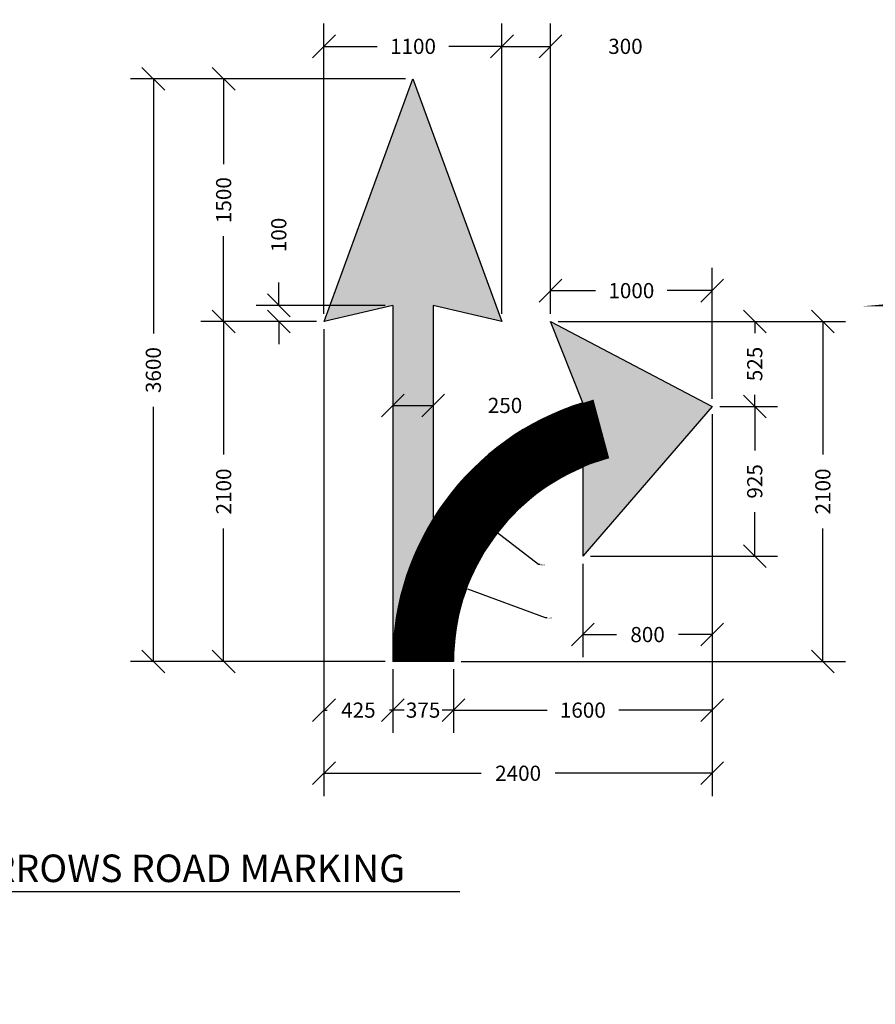
# Model space of a CAD drawing. Units: metres. Extents: x -38660 to 166418, y 0 to 191311.
# Drawn here: x 163347 to 163460, y 106359 to 106488 of the extents above; entities that cross this region are included whole.
import ezdxf
from ezdxf import colors
from ezdxf.entities.mleader import LeaderData, LeaderLine
from ezdxf.math import Vec2, Vec3

# ---------------------------------------------------------------- set-up
doc = ezdxf.new("R2010")
doc.units = ezdxf.units.M
for name, color, linetype in [('ALIGNMENT_6-4-2008-TXT-ROA', 7, 'Continuous'), ('C-ANNO-DIMS', 7, 'Continuous'), ('C-ANNO-TEXT', 7, 'Continuous'), ('C-ROAD-MARK', 7, 'Continuous')]:
    doc.layers.add(name, color=color, linetype=linetype)
doc.layers.add('C-ANNO-DIMS-1', color=7, linetype='Continuous', lineweight=0)
doc.layers.add('PDF_Geometry', color=7, linetype='Continuous', true_color=0xb8b8b8)
doc.styles.add('MONOSPACE', font='times.ttf', dxfattribs={"width": 0.9999})
doc.styles.get("Standard").update_dxf_attribs({"font": 'times.ttf'})
doc.styles.add('times new romans', font='times.ttf', dxfattribs={"height": 2})
doc.dimstyles.new('DA', dxfattribs={"dimtxt": 2, "dimasz": 3, "dimexe": 3, "dimexo": 1, "dimgap": 2, "dimtad": 1, "dimdec": 4, "dimlfac": 0.2, "dimzin": 0, "dimdsep": 46, "dimtxsty": 'times new romans', "dimblk": 'OBLIQUE', "dimcen": 2, "dimadec": 0, "dimazin": 0, "dimtfac": 1, "dimtdec": 4, "dimtofl": 0, "dimtmove": 2, "dimatfit": 3, "dimldrblk": 'OBLIQUE', "dimfxl": 1, "dimtfill": 1, "dimtolj": 1, "dimtzin": 0, "dimarcsym": 0})
doc.dimstyles.get("Standard").update_dxf_attribs({"dimtxt": 0.18, "dimasz": 0.18, "dimexe": 0.18, "dimexo": 0.0625, "dimgap": 0.09, "dimtad": 0, "dimtih": 1, "dimtoh": 1, "dimdec": 4, "dimzin": 0, "dimdsep": 46, "dimtxsty": 'Standard', "dimcen": 0.09, "dimadec": 0, "dimazin": 0, "dimtfac": 1, "dimtdec": 4, "dimtofl": 0, "dimtmove": 0, "dimatfit": 3, "dimfxl": 1, "dimtolj": 1, "dimtzin": 0, "dimarcsym": 0})

# ---------------------------------------------------------------- blocks, each defined once
blk = doc.blocks.new('_Oblique')
at = {"color": 0, "linetype": 'ByBlock', "lineweight": -2}
blk.add_line((-0.5, -0.5), (0.5, 0.5), dxfattribs=at)
blk = doc.blocks.new('*D746')
at = {"layer": 'C-ANNO-DIMS', "color": 0, "lineweight": -2, "transparency": 16777216}
for p, q in [((163418.28, 106448.52), (163447.21, 106448.52)), ((163444.21, 106448.52), (163444.21, 106446.97)), ((163444.21, 106437.32), (163444.21, 106438.87)), ((163439.61, 106437.32), (163447.21, 106437.32))]:
    blk.add_line(p, q, dxfattribs=at)
at = {"layer": 'Defpoints', "color": 0, "transparency": 16777216}
for p in [(163417.28, 106448.52), (163444.21, 106448.52), (163438.61, 106437.32)]:
    blk.add_point(p, dxfattribs=at)
at = {"layer": 'C-ANNO-DIMS', "color": 0, "lineweight": -2, "transparency": 16777216, "xscale": 3, "yscale": 3, "zscale": 3}
for p, rotation in [((163444.21, 106448.52), 90), ((163444.21, 106437.32), 270)]:
    blk.add_blockref('_Oblique', p, dxfattribs=dict(at, rotation=rotation))
at = {"layer": 'C-ANNO-DIMS', "color": 0, "transparency": 16777216, "insert": (163444.21, 106442.92), "char_height": 2, "attachment_point": 5, "rotation": 90, "style": 'times new romans', "bg_fill": 3, "box_fill_scale": 1.1, "bg_fill_color": 256, "bg_fill_true_color": 13158600, "bg_fill_transparency": 0}
blk.add_mtext('\\A1;525', dxfattribs=at)
blk = doc.blocks.new('*D747')
at = {"layer": 'C-ANNO-DIMS', "color": 0, "lineweight": -2, "transparency": 16777216}
for p, q in [((163417.28, 106449.52), (163417.28, 106455.59)), ((163438.61, 106438.32), (163438.61, 106455.59)), ((163417.28, 106452.59), (163423.22, 106452.59)), ((163438.61, 106452.59), (163432.67, 106452.59))]:
    blk.add_line(p, q, dxfattribs=at)
at = {"layer": 'Defpoints', "color": 0, "transparency": 16777216}
for p in [(163417.28, 106452.59), (163417.28, 106448.52), (163438.61, 106437.32)]:
    blk.add_point(p, dxfattribs=at)
at = {"layer": 'C-ANNO-DIMS', "color": 0, "lineweight": -2, "transparency": 16777216, "xscale": 3, "yscale": 3, "zscale": 3, "rotation": 180}
blk.add_blockref('_Oblique', (163417.28, 106452.59), dxfattribs=at)
at = {"layer": 'C-ANNO-DIMS', "color": 0, "lineweight": -2, "transparency": 16777216, "xscale": 3, "yscale": 3, "zscale": 3}
blk.add_blockref('_Oblique', (163438.61, 106452.59), dxfattribs=at)
at = {"layer": 'C-ANNO-DIMS', "color": 0, "transparency": 16777216, "insert": (163427.94, 106452.59), "char_height": 2, "attachment_point": 5, "style": 'times new romans', "bg_fill": 3, "box_fill_scale": 1.1, "bg_fill_color": 256, "bg_fill_true_color": 13158600, "bg_fill_transparency": 0}
blk.add_mtext('\\A1;1000', dxfattribs=at)
blk = doc.blocks.new('*D748')
at = {"layer": 'C-ANNO-DIMS', "color": 0, "lineweight": -2, "transparency": 16777216}
for p, q in [((163439.61, 106437.32), (163447.21, 106437.32)), ((163444.21, 106437.32), (163444.21, 106431.51)), ((163444.21, 106417.59), (163444.21, 106423.4)), ((163422.54, 106417.59), (163447.21, 106417.59))]:
    blk.add_line(p, q, dxfattribs=at)
at = {"layer": 'Defpoints', "color": 0, "transparency": 16777216}
for p in [(163438.61, 106437.32), (163444.21, 106437.32), (163421.54, 106417.59)]:
    blk.add_point(p, dxfattribs=at)
at = {"layer": 'C-ANNO-DIMS', "color": 0, "lineweight": -2, "transparency": 16777216, "xscale": 3, "yscale": 3, "zscale": 3}
for p, rotation in [((163444.21, 106437.32), 90), ((163444.21, 106417.59), 270)]:
    blk.add_blockref('_Oblique', p, dxfattribs=dict(at, rotation=rotation))
at = {"layer": 'C-ANNO-DIMS', "color": 0, "transparency": 16777216, "insert": (163444.21, 106427.45), "char_height": 2, "attachment_point": 5, "rotation": 90, "style": 'times new romans', "bg_fill": 3, "box_fill_scale": 1.1, "bg_fill_color": 256, "bg_fill_true_color": 13158600, "bg_fill_transparency": 0}
blk.add_mtext('\\A1;925', dxfattribs=at)
blk = doc.blocks.new('*D749')
at = {"layer": 'C-ANNO-DIMS', "color": 0, "lineweight": -2, "transparency": 16777216}
for p, q in [((163410.88, 106449.52), (163410.88, 106487.79)), ((163417.28, 106449.52), (163417.28, 106487.79)), ((163410.88, 106484.79), (163417.28, 106484.79))]:
    blk.add_line(p, q, dxfattribs=at)
at = {"layer": 'Defpoints', "color": 0, "transparency": 16777216}
for p in [(163417.28, 106484.79), (163410.88, 106448.52), (163417.28, 106448.52)]:
    blk.add_point(p, dxfattribs=at)
at = {"layer": 'C-ANNO-DIMS', "color": 0, "lineweight": -2, "transparency": 16777216, "xscale": 3, "yscale": 3, "zscale": 3, "rotation": 180}
blk.add_blockref('_Oblique', (163410.88, 106484.79), dxfattribs=at)
at = {"layer": 'C-ANNO-DIMS', "color": 0, "lineweight": -2, "transparency": 16777216, "xscale": 3, "yscale": 3, "zscale": 3}
blk.add_blockref('_Oblique', (163417.28, 106484.79), dxfattribs=at)
at = {"layer": 'C-ANNO-DIMS', "color": 0, "transparency": 16777216, "insert": (163427.16, 106484.79), "char_height": 2, "attachment_point": 5, "style": 'times new romans', "bg_fill": 3, "box_fill_scale": 1.1, "bg_fill_color": 256, "bg_fill_true_color": 13158600, "bg_fill_transparency": 0}
blk.add_mtext('\\A1;300', dxfattribs=at)
blk = doc.blocks.new('*D750')
at = {"layer": 'C-ANNO-DIMS', "color": 0, "lineweight": -2, "transparency": 16777216}
for p, q in [((163387.41, 106449.52), (163387.41, 106487.79)), ((163410.88, 106449.52), (163410.88, 106487.79)), ((163387.41, 106484.79), (163394.42, 106484.79)), ((163410.88, 106484.79), (163403.87, 106484.79))]:
    blk.add_line(p, q, dxfattribs=at)
at = {"layer": 'Defpoints', "color": 0, "transparency": 16777216}
for p in [(163410.88, 106484.79), (163387.41, 106448.52), (163410.88, 106448.52)]:
    blk.add_point(p, dxfattribs=at)
at = {"layer": 'C-ANNO-DIMS', "color": 0, "lineweight": -2, "transparency": 16777216, "xscale": 3, "yscale": 3, "zscale": 3, "rotation": 180}
blk.add_blockref('_Oblique', (163387.41, 106484.79), dxfattribs=at)
at = {"layer": 'C-ANNO-DIMS', "color": 0, "lineweight": -2, "transparency": 16777216, "xscale": 3, "yscale": 3, "zscale": 3}
blk.add_blockref('_Oblique', (163410.88, 106484.79), dxfattribs=at)
at = {"layer": 'C-ANNO-DIMS', "color": 0, "transparency": 16777216, "insert": (163399.15, 106484.79), "char_height": 2, "attachment_point": 5, "style": 'times new romans', "bg_fill": 3, "box_fill_scale": 1.1, "bg_fill_color": 256, "bg_fill_true_color": 13158600, "bg_fill_transparency": 0}
blk.add_mtext('\\A1;1100', dxfattribs=at)
blk = doc.blocks.new('*D751')
at = {"layer": 'C-ANNO-DIMS', "color": 0, "lineweight": -2, "transparency": 16777216}
for p, q in [((163398.15, 106480.52), (163371.18, 106480.52)), ((163374.18, 106480.52), (163374.18, 106469.24)), ((163374.18, 106448.52), (163374.18, 106459.79)), ((163386.41, 106448.52), (163371.18, 106448.52))]:
    blk.add_line(p, q, dxfattribs=at)
at = {"layer": 'Defpoints', "color": 0, "transparency": 16777216}
for p in [(163374.18, 106480.52), (163399.15, 106480.52), (163387.41, 106448.52)]:
    blk.add_point(p, dxfattribs=at)
at = {"layer": 'C-ANNO-DIMS', "color": 0, "lineweight": -2, "transparency": 16777216, "xscale": 3, "yscale": 3, "zscale": 3}
for p, rotation in [((163374.18, 106480.52), 90), ((163374.18, 106448.52), 270)]:
    blk.add_blockref('_Oblique', p, dxfattribs=dict(at, rotation=rotation))
at = {"layer": 'C-ANNO-DIMS', "color": 0, "transparency": 16777216, "insert": (163374.18, 106464.52), "char_height": 2, "attachment_point": 5, "rotation": 90, "style": 'times new romans', "bg_fill": 3, "box_fill_scale": 1.1, "bg_fill_color": 256, "bg_fill_true_color": 13158600, "bg_fill_transparency": 0}
blk.add_mtext('\\A1;1500', dxfattribs=at)
blk = doc.blocks.new('*D752')
at = {"layer": 'C-ANNO-DIMS', "color": 0, "lineweight": -2, "transparency": 16777216}
for p, q in [((163381.45, 106450.65), (163381.45, 106453.65)), ((163395.48, 106450.65), (163378.45, 106450.65)), ((163386.41, 106448.52), (163378.45, 106448.52)), ((163381.45, 106448.52), (163381.45, 106445.52))]:
    blk.add_line(p, q, dxfattribs=at)
at = {"layer": 'Defpoints', "color": 0, "transparency": 16777216}
for p in [(163381.45, 106450.65), (163396.48, 106450.65), (163387.41, 106448.52)]:
    blk.add_point(p, dxfattribs=at)
at = {"layer": 'C-ANNO-DIMS', "color": 0, "lineweight": -2, "transparency": 16777216, "xscale": 3, "yscale": 3, "zscale": 3}
for p, rotation in [((163381.45, 106450.65), 270), ((163381.45, 106448.52), 90)]:
    blk.add_blockref('_Oblique', p, dxfattribs=dict(at, rotation=rotation))
at = {"layer": 'C-ANNO-DIMS', "color": 0, "transparency": 16777216, "insert": (163381.45, 106459.93), "char_height": 2, "attachment_point": 5, "rotation": 90, "style": 'times new romans', "bg_fill": 3, "box_fill_scale": 1.1, "bg_fill_color": 256, "bg_fill_true_color": 13158600, "bg_fill_transparency": 0}
blk.add_mtext('\\A1;100', dxfattribs=at)
blk = doc.blocks.new('*D753')
at = {"layer": 'C-ANNO-DIMS', "color": 0, "lineweight": -2, "transparency": 16777216}
for p, q in [((163396.48, 106449.65), (163396.48, 106434.46)), ((163401.81, 106449.65), (163401.81, 106434.46)), ((163396.48, 106437.46), (163401.81, 106437.46))]:
    blk.add_line(p, q, dxfattribs=at)
at = {"layer": 'Defpoints', "color": 0, "transparency": 16777216}
for p in [(163396.48, 106450.65), (163401.81, 106450.65), (163401.81, 106437.46)]:
    blk.add_point(p, dxfattribs=at)
at = {"layer": 'C-ANNO-DIMS', "color": 0, "lineweight": -2, "transparency": 16777216, "xscale": 3, "yscale": 3, "zscale": 3, "rotation": 180}
blk.add_blockref('_Oblique', (163396.48, 106437.46), dxfattribs=at)
at = {"layer": 'C-ANNO-DIMS', "color": 0, "lineweight": -2, "transparency": 16777216, "xscale": 3, "yscale": 3, "zscale": 3}
blk.add_blockref('_Oblique', (163401.81, 106437.46), dxfattribs=at)
at = {"layer": 'C-ANNO-DIMS', "color": 0, "transparency": 16777216, "insert": (163411.28, 106437.46), "char_height": 2, "attachment_point": 5, "style": 'times new romans', "bg_fill": 3, "box_fill_scale": 1.1, "bg_fill_color": 256, "bg_fill_true_color": 13158600, "bg_fill_transparency": 0}
blk.add_mtext('\\A1;250', dxfattribs=at)
blk = doc.blocks.new('*D754')
at = {"layer": 'C-ANNO-DIMS', "color": 0, "lineweight": -2, "transparency": 16777216}
for p, q in [((163386.41, 106448.52), (163371.18, 106448.52)), ((163374.18, 106448.52), (163374.18, 106430.99)), ((163374.18, 106403.72), (163374.18, 106421.25)), ((163395.48, 106403.72), (163371.18, 106403.72))]:
    blk.add_line(p, q, dxfattribs=at)
at = {"layer": 'Defpoints', "color": 0, "transparency": 16777216}
for p in [(163374.18, 106448.52), (163387.41, 106448.52), (163396.48, 106403.72)]:
    blk.add_point(p, dxfattribs=at)
at = {"layer": 'C-ANNO-DIMS', "color": 0, "lineweight": -2, "transparency": 16777216, "xscale": 3, "yscale": 3, "zscale": 3}
for p, rotation in [((163374.18, 106448.52), 90), ((163374.18, 106403.72), 270)]:
    blk.add_blockref('_Oblique', p, dxfattribs=dict(at, rotation=rotation))
at = {"layer": 'C-ANNO-DIMS', "color": 0, "transparency": 16777216, "insert": (163374.18, 106426.12), "char_height": 2, "attachment_point": 5, "rotation": 90, "style": 'times new romans', "bg_fill": 3, "box_fill_scale": 1.1, "bg_fill_color": 256, "bg_fill_true_color": 13158600, "bg_fill_transparency": 0}
blk.add_mtext('\\A1;2100', dxfattribs=at)
blk = doc.blocks.new('*D755')
at = {"layer": 'C-ANNO-DIMS', "color": 0, "lineweight": -2, "transparency": 16777216}
for p, q in [((163398.15, 106480.52), (163361.91, 106480.52)), ((163364.91, 106480.52), (163364.91, 106446.96)), ((163364.91, 106403.72), (163364.91, 106437.28)), ((163395.48, 106403.72), (163361.91, 106403.72))]:
    blk.add_line(p, q, dxfattribs=at)
at = {"layer": 'Defpoints', "color": 0, "transparency": 16777216}
for p in [(163364.91, 106480.52), (163399.15, 106480.52), (163396.48, 106403.72)]:
    blk.add_point(p, dxfattribs=at)
at = {"layer": 'C-ANNO-DIMS', "color": 0, "lineweight": -2, "transparency": 16777216, "xscale": 3, "yscale": 3, "zscale": 3}
for p, rotation in [((163364.91, 106480.52), 90), ((163364.91, 106403.72), 270)]:
    blk.add_blockref('_Oblique', p, dxfattribs=dict(at, rotation=rotation))
at = {"layer": 'C-ANNO-DIMS', "color": 0, "transparency": 16777216, "insert": (163364.91, 106442.12), "char_height": 2, "attachment_point": 5, "rotation": 90, "style": 'times new romans', "bg_fill": 3, "box_fill_scale": 1.1, "bg_fill_color": 256, "bg_fill_true_color": 13158600, "bg_fill_transparency": 0}
blk.add_mtext('\\A1;3600', dxfattribs=at)
blk = doc.blocks.new('*D756')
at = {"layer": 'C-ANNO-DIMS', "color": 0, "lineweight": -2, "transparency": 16777216}
for p, q in [((163418.28, 106448.52), (163456.19, 106448.52)), ((163453.19, 106448.52), (163453.19, 106430.99)), ((163453.19, 106403.72), (163453.19, 106421.25)), ((163405.48, 106403.72), (163456.19, 106403.72))]:
    blk.add_line(p, q, dxfattribs=at)
at = {"layer": 'Defpoints', "color": 0, "transparency": 16777216}
for p in [(163417.28, 106448.52), (163453.19, 106448.52), (163404.48, 106403.72)]:
    blk.add_point(p, dxfattribs=at)
at = {"layer": 'C-ANNO-DIMS', "color": 0, "lineweight": -2, "transparency": 16777216, "xscale": 3, "yscale": 3, "zscale": 3}
for p, rotation in [((163453.19, 106448.52), 90), ((163453.19, 106403.72), 270)]:
    blk.add_blockref('_Oblique', p, dxfattribs=dict(at, rotation=rotation))
at = {"layer": 'C-ANNO-DIMS', "color": 0, "transparency": 16777216, "insert": (163453.19, 106426.12), "char_height": 2, "attachment_point": 5, "rotation": 90, "style": 'times new romans', "bg_fill": 3, "box_fill_scale": 1.1, "bg_fill_color": 256, "bg_fill_true_color": 13158600, "bg_fill_transparency": 0}
blk.add_mtext('\\A1;2100', dxfattribs=at)
blk = doc.blocks.new('*D757')
at = {"layer": 'C-ANNO-DIMS', "color": 0, "lineweight": -2, "transparency": 16777216}
for p, q in [((163438.61, 106436.32), (163438.61, 106394.3)), ((163404.48, 106402.72), (163404.48, 106394.3)), ((163404.48, 106397.3), (163416.82, 106397.3)), ((163438.61, 106397.3), (163426.27, 106397.3))]:
    blk.add_line(p, q, dxfattribs=at)
at = {"layer": 'Defpoints', "color": 0, "transparency": 16777216}
for p in [(163438.61, 106437.32), (163404.48, 106403.72), (163404.48, 106397.3)]:
    blk.add_point(p, dxfattribs=at)
at = {"layer": 'C-ANNO-DIMS', "color": 0, "lineweight": -2, "transparency": 16777216, "xscale": 3, "yscale": 3, "zscale": 3, "rotation": 180}
blk.add_blockref('_Oblique', (163404.48, 106397.3), dxfattribs=at)
at = {"layer": 'C-ANNO-DIMS', "color": 0, "lineweight": -2, "transparency": 16777216, "xscale": 3, "yscale": 3, "zscale": 3}
blk.add_blockref('_Oblique', (163438.61, 106397.3), dxfattribs=at)
at = {"layer": 'C-ANNO-DIMS', "color": 0, "transparency": 16777216, "insert": (163421.54, 106397.3), "char_height": 2, "attachment_point": 5, "style": 'times new romans', "bg_fill": 3, "box_fill_scale": 1.1, "bg_fill_color": 256, "bg_fill_true_color": 13158600, "bg_fill_transparency": 0}
blk.add_mtext('\\A1;1600', dxfattribs=at)
blk = doc.blocks.new('*D758')
at = {"layer": 'C-ANNO-DIMS', "color": 0, "lineweight": -2, "transparency": 16777216}
for p, q in [((163438.61, 106436.32), (163438.61, 106404.26)), ((163421.54, 106416.59), (163421.54, 106404.26)), ((163421.54, 106407.26), (163426, 106407.26)), ((163438.61, 106407.26), (163434.15, 106407.26))]:
    blk.add_line(p, q, dxfattribs=at)
at = {"layer": 'Defpoints', "color": 0, "transparency": 16777216}
for p in [(163438.61, 106437.32), (163421.54, 106417.59), (163421.54, 106407.26)]:
    blk.add_point(p, dxfattribs=at)
at = {"layer": 'C-ANNO-DIMS', "color": 0, "lineweight": -2, "transparency": 16777216, "xscale": 3, "yscale": 3, "zscale": 3, "rotation": 180}
blk.add_blockref('_Oblique', (163421.54, 106407.26), dxfattribs=at)
at = {"layer": 'C-ANNO-DIMS', "color": 0, "lineweight": -2, "transparency": 16777216, "xscale": 3, "yscale": 3, "zscale": 3}
blk.add_blockref('_Oblique', (163438.61, 106407.26), dxfattribs=at)
at = {"layer": 'C-ANNO-DIMS', "color": 0, "transparency": 16777216, "insert": (163430.08, 106407.26), "char_height": 2, "attachment_point": 5, "style": 'times new romans', "bg_fill": 3, "box_fill_scale": 1.1, "bg_fill_color": 256, "bg_fill_true_color": 13158600, "bg_fill_transparency": 0}
blk.add_mtext('\\A1;800', dxfattribs=at)
blk = doc.blocks.new('*D759')
at = {"layer": 'C-ANNO-DIMS', "color": 0, "lineweight": -2, "transparency": 16777216}
for p, q in [((163396.48, 106402.72), (163396.48, 106394.3)), ((163404.48, 106402.72), (163404.48, 106394.3)), ((163404.48, 106397.3), (163396.48, 106397.3))]:
    blk.add_line(p, q, dxfattribs=at)
at = {"layer": 'Defpoints', "color": 0, "transparency": 16777216}
for p in [(163396.48, 106403.72), (163404.48, 106403.72), (163396.48, 106397.3)]:
    blk.add_point(p, dxfattribs=at)
at = {"layer": 'C-ANNO-DIMS', "color": 0, "transparency": 16777216, "insert": (163400.48, 106397.3), "char_height": 2, "attachment_point": 5, "style": 'times new romans', "bg_fill": 3, "box_fill_scale": 1.1, "bg_fill_color": 256, "bg_fill_true_color": 13158600, "bg_fill_transparency": 0}
blk.add_mtext('\\A1;375', dxfattribs=at)
at = {"layer": 'C-ANNO-DIMS', "color": 0, "lineweight": -2, "transparency": 16777216, "xscale": 3, "yscale": 3, "zscale": 3, "rotation": 180}
blk.add_blockref('_Oblique', (163396.48, 106397.3), dxfattribs=at)
at = {"layer": 'C-ANNO-DIMS', "color": 0, "lineweight": -2, "transparency": 16777216, "xscale": 3, "yscale": 3, "zscale": 3}
blk.add_blockref('_Oblique', (163404.48, 106397.3), dxfattribs=at)
blk = doc.blocks.new('*D760')
at = {"layer": 'C-ANNO-DIMS', "color": 0, "lineweight": -2, "transparency": 16777216}
for p, q in [((163387.41, 106447.52), (163387.41, 106394.3)), ((163396.48, 106402.72), (163396.48, 106394.3)), ((163387.41, 106397.3), (163387.85, 106397.3)), ((163396.48, 106397.3), (163396.04, 106397.3))]:
    blk.add_line(p, q, dxfattribs=at)
at = {"layer": 'Defpoints', "color": 0, "transparency": 16777216}
for p in [(163387.41, 106448.52), (163396.48, 106403.72), (163396.48, 106397.3)]:
    blk.add_point(p, dxfattribs=at)
at = {"layer": 'C-ANNO-DIMS', "color": 0, "transparency": 16777216, "insert": (163391.95, 106397.3), "char_height": 2, "attachment_point": 5, "style": 'times new romans', "bg_fill": 3, "box_fill_scale": 1.1, "bg_fill_color": 256, "bg_fill_true_color": 13158600, "bg_fill_transparency": 0}
blk.add_mtext('\\A1;425', dxfattribs=at)
at = {"layer": 'C-ANNO-DIMS', "color": 0, "lineweight": -2, "transparency": 16777216, "xscale": 3, "yscale": 3, "zscale": 3, "rotation": 180}
blk.add_blockref('_Oblique', (163387.41, 106397.3), dxfattribs=at)
at = {"layer": 'C-ANNO-DIMS', "color": 0, "lineweight": -2, "transparency": 16777216, "xscale": 3, "yscale": 3, "zscale": 3}
blk.add_blockref('_Oblique', (163396.48, 106397.3), dxfattribs=at)
blk = doc.blocks.new('*D761')
at = {"layer": 'C-ANNO-DIMS', "color": 0, "lineweight": -2, "transparency": 16777216}
for p, q in [((163387.41, 106447.52), (163387.41, 106385.98)), ((163438.61, 106436.32), (163438.61, 106385.98)), ((163387.41, 106388.98), (163408.14, 106388.98)), ((163438.61, 106388.98), (163417.88, 106388.98))]:
    blk.add_line(p, q, dxfattribs=at)
at = {"layer": 'Defpoints', "color": 0, "transparency": 16777216}
for p in [(163387.41, 106448.52), (163438.61, 106437.32), (163387.41, 106388.98)]:
    blk.add_point(p, dxfattribs=at)
at = {"layer": 'C-ANNO-DIMS', "color": 0, "lineweight": -2, "transparency": 16777216, "xscale": 3, "yscale": 3, "zscale": 3, "rotation": 180}
blk.add_blockref('_Oblique', (163387.41, 106388.98), dxfattribs=at)
at = {"layer": 'C-ANNO-DIMS', "color": 0, "lineweight": -2, "transparency": 16777216, "xscale": 3, "yscale": 3, "zscale": 3}
blk.add_blockref('_Oblique', (163438.61, 106388.98), dxfattribs=at)
at = {"layer": 'C-ANNO-DIMS', "color": 0, "transparency": 16777216, "insert": (163413.01, 106388.98), "char_height": 2, "attachment_point": 5, "style": 'times new romans', "bg_fill": 3, "box_fill_scale": 1.1, "bg_fill_color": 256, "bg_fill_true_color": 13158600, "bg_fill_transparency": 0}
blk.add_mtext('\\A1;2400', dxfattribs=at)
blk = doc.blocks.new('*D764')
at = {"layer": 'C-ANNO-DIMS', "color": 0, "lineweight": -2, "transparency": 16777216}
for p, q in [((163415.68, 106416.48), (163404.07, 106425.45)), ((163415.91, 106416.48), (163415.68, 106416.48))]:
    blk.add_line(p, q, dxfattribs=at)
at = {"layer": 'C-ANNO-DIMS', "color": 0, "transparency": 16777216}
blk.add_solid([(163404.09, 106425.47), (163404.05, 106425.42), (163403.93, 106425.56)], dxfattribs=at)
at = {"layer": 'Defpoints', "color": 0, "transparency": 16777216}
for p in [(163403.93, 106425.56), (163432.21, 106403.72)]:
    blk.add_point(p, dxfattribs=at)
at = {"layer": 'C-ANNO-DIMS', "color": 0, "transparency": 16777216, "insert": (163416.25, 106416.48), "char_height": 0.18, "attachment_point": 5}
blk.add_mtext('\\A1;1650', dxfattribs=at)
blk = doc.blocks.new('*D765')
at = {"layer": 'C-ANNO-DIMS', "color": 0, "lineweight": -2, "transparency": 16777216}
for p, q in [((163416.63, 106409.46), (163406.36, 106413.25)), ((163416.86, 106409.46), (163416.63, 106409.46))]:
    blk.add_line(p, q, dxfattribs=at)
at = {"layer": 'C-ANNO-DIMS', "color": 0, "transparency": 16777216}
blk.add_solid([(163406.37, 106413.27), (163406.35, 106413.22), (163406.19, 106413.31)], dxfattribs=at)
at = {"layer": 'Defpoints', "color": 0, "transparency": 16777216}
for p in [(163406.19, 106413.31), (163432.21, 106403.72)]:
    blk.add_point(p, dxfattribs=at)
at = {"layer": 'C-ANNO-DIMS', "color": 0, "transparency": 16777216, "insert": (163417.2, 106409.46), "char_height": 0.18, "attachment_point": 5}
blk.add_mtext('\\A1;1300', dxfattribs=at)
blk = doc.blocks.new('*D701')
at = {"layer": 'C-ANNO-DIMS-1', "color": 0, "lineweight": -2, "transparency": 16777216}
blk.add_arc((163630.83, 106385.12), 4.65, 2.22, 40.9903, dxfattribs=at)
at = {"layer": 'C-ANNO-DIMS-1', "color": 0, "transparency": 16777216}
for points in [[(163634.32, 106388.15), (163634.36, 106388.19), (163634.22, 106388.3)], [(163635.51, 106385.3), (163635.45, 106385.3), (163635.48, 106385.12)]]:
    blk.add_solid(points, dxfattribs=at)
at = {"layer": 'Defpoints', "color": 0, "transparency": 16777216}
for p in [(163636.28, 106390.23), (163635.33, 106386.28), (163630.83, 106385.12), (163630.83, 106385.12), (163638.67, 106385.12)]:
    blk.add_point(p, dxfattribs=at)

msp = doc.modelspace()

# ---------------------------------------------------------------- linework, layer by layer
at = {"layer": 'C-ANNO-DIMS'}
for p, q in [((163393.026718, 106403.723336), (163379.278813, 106403.723336)), ((163395.078948, 106403.723336), (163379.278813, 106403.723336)), ((163395.219788, 106403.723336), (163390.559598, 106403.723336))]:
    msp.add_line(p, q, dxfattribs=at)
at = {"layer": 'C-ANNO-TEXT'}
msp.add_line((163304.388997, 106373.417439), (163405.33673, 106373.417439), dxfattribs=at)
at = {"layer": 'C-ROAD-MARK'}
for p, q in [((163396.480575, 106450.651807), (163396.480575, 106403.723336)), ((163401.813356, 106450.651807), (163401.813356, 106403.723336)), ((163421.544645, 106437.823957), (163417.27842, 106448.518694)), ((163421.544645, 106429.320684), (163421.544645, 106417.588566)), ((163401.813356, 106403.723336), (163396.480575, 106403.723336)), ((163404.479747, 106403.723336), (163396.480575, 106403.723336))]:
    msp.add_line(p, q, dxfattribs=at)
for points in [[(163396.480575, 106450.651807), (163387.414848, 106448.518694), (163399.146966, 106480.515379), (163410.879083, 106448.518694), (163401.813356, 106450.651807)], [(163417.27842, 106448.518694), (163438.609544, 106437.319855), (163421.544645, 106417.588566)]]:
    msp.add_lwpolyline(points, dxfattribs=at)
at = {"layer": 'C-ROAD-MARK', "const_width": 7.999171}
msp.add_lwpolyline([(163400.480161, 106403.723336, -0.3393372964), (163423.985009, 106434.368758, -1)], format="xyb", dxfattribs=at)
at = {"layer": 'C-ROAD-MARK'}
for radius, start in [(35.729631, 107.3679799), (27.73046, 112.61986495)]:
    msp.add_arc((163432.210207, 106403.723336), radius, start, 180, dxfattribs=at)
for points in [[(163399.146966, 106480.515379), (163396.480575, 106450.651807), (163399.146966, 106480.515379), (163387.414848, 106448.518694)], [(163410.879083, 106448.518694), (163401.813356, 106450.651807), (163399.146966, 106480.515379), (163396.480575, 106450.651807)], [(163410.879083, 106448.518694), (163399.146966, 106480.515379), (163410.879083, 106448.518694), (163401.813356, 106450.651807)], [(163396.480575, 106403.723336), (163396.480575, 106450.651807), (163396.480575, 106403.723336), (163401.813356, 106403.723336)], [(163401.813356, 106403.723336), (163401.813356, 106450.651807), (163401.813356, 106403.723336), (163396.480575, 106450.651807)], [(163438.609544, 106437.319855), (163417.27842, 106448.518694), (163438.609544, 106437.319855), (163421.544645, 106437.823957)], [(163421.544645, 106437.823957), (163421.544645, 106429.320684), (163421.544645, 106429.320684), (163438.609544, 106437.319855)], [(163421.544645, 106437.823957), (163438.609544, 106437.319855), (163421.544645, 106437.823957), (163421.544645, 106429.320684)], [(163438.609544, 106437.319855), (163421.544645, 106437.823957), (163421.544645, 106437.823957), (163438.609544, 106437.319855)], [(163421.544645, 106429.320684), (163438.609544, 106437.319855), (163421.544645, 106429.320684), (163421.544645, 106417.588566)]]:
    msp.add_solid(points, dxfattribs=at)
at = {"layer": 'PDF_Geometry', "lineweight": 0}
msp.add_lwpolyline([(163595.345691, 106451.16008, 1.270044, 1.270044, 0), (163472.278427, 106451.16008, 1.18818, 1.18818, 0), (163492.85314, 106452.980476, 1.196644, 1.196644, 0), (163513.470188, 106455.181886, 1.197203, 1.197203, 0), (163533.960231, 106457.721974, 1.292989, 1.292989, 0), (163554.492609, 106460.643075, 1.197203, 1.197203, 0), (163574.940317, 106463.902854, 1.211562, 1.211562, 0), (163595.303356, 106467.543647, 0, 0, 0)], format="xyseb", dxfattribs=at)

# ---------------------------------------------------------------- texts
at = {"layer": 'C-ANNO-TEXT', "style": 'MONOSPACE', "width": 0.9999}
msp.add_text('LANE MARKING ARROWS ROAD MARKING', height=3.62857143, dxfattribs=at).set_placement((163304.363948, 106374.637363))

# ---------------------------------------------------------------- leaders
at = {"layer": 'ALIGNMENT_6-4-2008-TXT-ROA'}
ml = msp.add_multileader_mtext('Standard', dxfattribs=at)
ml.set_content('Construction Joint \\P@8m Spacing', color=256)
ml.set_leader_properties()
ml.build(insert=Vec2(0, 0))
ml.multileader.update_dxf_attribs({"dogleg_length": 0.36, "arrow_head_size": 2.882105})
ctx = ml.context
ctx.base_point, ctx.char_height, ctx.arrow_head_size, ctx.landing_gap_size, ctx.plane_origin = Vec3(165186.05228, 106964.708939), 2.67624075, 2.882105, 0.370556, Vec3(165165.690101, 106958.384102)
notes = []
notes.append((ctx, [(0, (0, 0, 0), (0, 0), (1, 0), 1, [])]))
ctx.mtext.insert, ctx.mtext.flow_direction = Vec3(165186.422836, 106966.493099), 5
for ctx, leaders in notes:
    for number, flags, end, landing, length, lines in leaders:
        leader = LeaderData()
        leader.index, (leader.has_last_leader_line, leader.has_dogleg_vector, leader.attachment_direction) = number, flags
        leader.last_leader_point, leader.dogleg_vector, leader.dogleg_length = Vec3(end), Vec3(landing), length
        for number, points, colour, breaks in lines:
            line = LeaderLine()
            line.index, line.vertices, line.color, line.breaks = number, Vec3.list(points), colors.encode_raw_color(colour), breaks
            leader.lines.append(line)
        ctx.leaders.append(leader)

# ---------------------------------------------------------------- next in the draw order: dimensions: what is measured, and where the dimension line sits
at = {"layer": 'C-ANNO-DIMS'}
dim = msp.add_linear_dim(base=(163444.20623, 106448.518694), p1=(163438.609544, 106437.319855), p2=(163417.27842, 106448.518694), angle=90, text='525', dimstyle='DA', dxfattribs=at)
dim.commit()
dim.dimension.update_dxf_attribs({"geometry": '*D746', "text_midpoint": (163444.20623, 106442.919275), "dimtype": 160})

# ---------------------------------------------------------------- next in the draw order: dimensions: what is measured, and where the dimension line sits
dim = msp.add_linear_dim(base=(163417.27842, 106452.589623), p1=(163438.609544, 106437.319855), p2=(163417.27842, 106448.518694), angle=180, text='1000', dimstyle='DA', dxfattribs=at)
dim.commit()
dim.dimension.update_dxf_attribs({"geometry": '*D747', "text_midpoint": (163427.943982, 106452.589623), "dimtype": 160})

# ---------------------------------------------------------------- next in the draw order: dimensions: what is measured, and where the dimension line sits
dim = msp.add_linear_dim(base=(163417.27842, 106484.791817), p1=(163410.879083, 106448.518694), p2=(163417.27842, 106448.518694), text='300', dimstyle='DA', dxfattribs=at)
dim.commit()
dim.dimension.update_dxf_attribs({"geometry": '*D749', "text_midpoint": (163427.16195, 106484.791817), "dimtype": 160})
dim = msp.add_linear_dim(base=(163444.20623, 106437.319855), p1=(163421.544645, 106417.588566), p2=(163438.609544, 106437.319855), angle=90, text='925', dimstyle='DA', dxfattribs=at)
dim.commit()
dim.dimension.update_dxf_attribs({"geometry": '*D748', "text_midpoint": (163444.20623, 106427.45421), "dimtype": 160})

# ---------------------------------------------------------------- next in the draw order: dimensions: what is measured, and where the dimension line sits
dim = msp.add_linear_dim(base=(163410.879083, 106484.791817), p1=(163387.414848, 106448.518694), p2=(163410.879083, 106448.518694), text='1100', dimstyle='DA', dxfattribs=at)
dim.commit()
dim.dimension.update_dxf_attribs({"geometry": '*D750', "text_midpoint": (163399.146966, 106484.791817), "dimtype": 160})

# ---------------------------------------------------------------- next in the draw order: dimensions: what is measured, and where the dimension line sits
dim = msp.add_linear_dim(base=(163374.180886, 106480.515379), p1=(163387.414848, 106448.518694), p2=(163399.146966, 106480.515379), angle=90, text='1500', dimstyle='DA', dxfattribs=at)
dim.commit()
dim.dimension.update_dxf_attribs({"geometry": '*D751', "text_midpoint": (163374.180886, 106464.517037), "dimtype": 160})

# ---------------------------------------------------------------- next in the draw order: dimensions: what is measured, and where the dimension line sits
dim = msp.add_linear_dim(base=(163381.451601, 106450.651807), p1=(163387.414848, 106448.518694), p2=(163396.480575, 106450.651807), angle=90, text='100', dimstyle='DA', dxfattribs=at)
dim.commit()
dim.dimension.update_dxf_attribs({"geometry": '*D752', "text_midpoint": (163381.451601, 106459.931737), "dimtype": 160})

# ---------------------------------------------------------------- next in the draw order: dimensions: what is measured, and where the dimension line sits
dim = msp.add_linear_dim(base=(163401.813356, 106437.455434), p1=(163396.480575, 106450.651807), p2=(163401.813356, 106450.651807), text='250', dimstyle='DA', dxfattribs=at)
dim.commit()
dim.dimension.update_dxf_attribs({"geometry": '*D753', "text_midpoint": (163411.279165, 106437.455434), "dimtype": 160})

# ---------------------------------------------------------------- next in the draw order: dimensions: what is measured, and where the dimension line sits
for base, p1, p2, picture, middle in [((163374.180886, 106448.518694), (163396.480575, 106403.723336), (163387.414848, 106448.518694), '*D754', (163374.180886, 106426.121015)), ((163453.186328, 106448.518694), (163404.479747, 106403.723336), (163417.27842, 106448.518694), '*D756', (163453.186328, 106426.121015))]:
    dim = msp.add_linear_dim(base=base, p1=p1, p2=p2, angle=90, text='2100', dimstyle='DA', dxfattribs=at)
    dim.commit()
    dim.dimension.update_dxf_attribs({"geometry": picture, "text_midpoint": middle, "dimtype": 160})

# ---------------------------------------------------------------- next in the draw order: dimensions: what is measured, and where the dimension line sits
for base, p1, p2, angle, text, picture, middle in [((163364.914436, 106480.515379), (163396.480575, 106403.723336), (163399.146966, 106480.515379), 90, '3600', '*D755', (163364.914436, 106442.119357)), ((163404.479747, 106397.304552), (163438.609544, 106437.319855), (163404.479747, 106403.723336), 180, '1600', '*D757', (163421.544645, 106397.304552))]:
    dim = msp.add_linear_dim(base=base, p1=p1, p2=p2, angle=angle, text=text, dimstyle='DA', dxfattribs=at)
    dim.commit()
    dim.dimension.update_dxf_attribs({"geometry": picture, "text_midpoint": middle, "dimtype": 160})

# ---------------------------------------------------------------- next in the draw order: dimensions: what is measured, and where the dimension line sits
for base, p1, p2, text, picture, middle in [((163421.544645, 106407.261787), (163438.609544, 106437.319855), (163421.544645, 106417.588566), '800', '*D758', (163430.077094, 106407.261787)), ((163396.480575, 106397.304552), (163404.479747, 106403.723336), (163396.480575, 106403.723336), '375', '*D759', (163400.480161, 106397.304552))]:
    dim = msp.add_linear_dim(base=base, p1=p1, p2=p2, angle=180, text=text, dimstyle='DA', dxfattribs=at)
    dim.commit()
    dim.dimension.update_dxf_attribs({"geometry": picture, "text_midpoint": middle, "dimtype": 160})

# ---------------------------------------------------------------- next in the draw order: dimensions: what is measured, and where the dimension line sits
dim = msp.add_linear_dim(base=(163396.480575, 106397.304552), p1=(163387.414848, 106448.518694), p2=(163396.480575, 106403.723336), text='425', dimstyle='DA', dxfattribs=at)
dim.commit()
dim.dimension.update_dxf_attribs({"geometry": '*D760', "text_midpoint": (163391.947712, 106397.304552), "dimtype": 160})

# ---------------------------------------------------------------- next in the draw order: dimensions: what is measured, and where the dimension line sits
dim = msp.add_linear_dim(base=(163387.414848, 106388.978699), p1=(163438.609544, 106437.319855), p2=(163387.414848, 106448.518694), angle=180, text='2400', dimstyle='DA', dxfattribs=at)
dim.commit()
dim.dimension.update_dxf_attribs({"geometry": '*D761', "text_midpoint": (163413.012196, 106388.978699), "dimtype": 160})

# ---------------------------------------------------------------- next in the draw order: dimensions: what is measured, and where the dimension line sits
for mpoint, text, picture, middle in [((163403.926976, 106425.556005), '1650', '*D764', (163416.24878, 106416.484437)), ((163406.189172, 106413.308958), '1300', '*D765', (163417.198363, 106409.463371))]:
    dim = msp.add_radius_dim(center=(163432.210207, 106403.723336), mpoint=mpoint, text=text, dimstyle='Standard', dxfattribs=at)
    dim.commit()
    dim.dimension.update_dxf_attribs({"geometry": picture, "text_midpoint": middle, "dimtype": 164})
at = {"layer": 'C-ANNO-DIMS-1'}
dim = msp.add_angular_dim_2l(base=(163635.334757, 106386.276117), line1=((163630.834883, 106385.120458), (163638.670081, 106385.120458)), line2=((163630.834883, 106385.120458), (163636.275551, 106390.231424)), text=' ', dimstyle='Standard', dxfattribs=at)
dim.commit()
dim.dimension.update_dxf_attribs({"geometry": '*D701', "text_midpoint": (-38660.096351, 191311.158789)})

doc.saveas('drawing.dxf')
